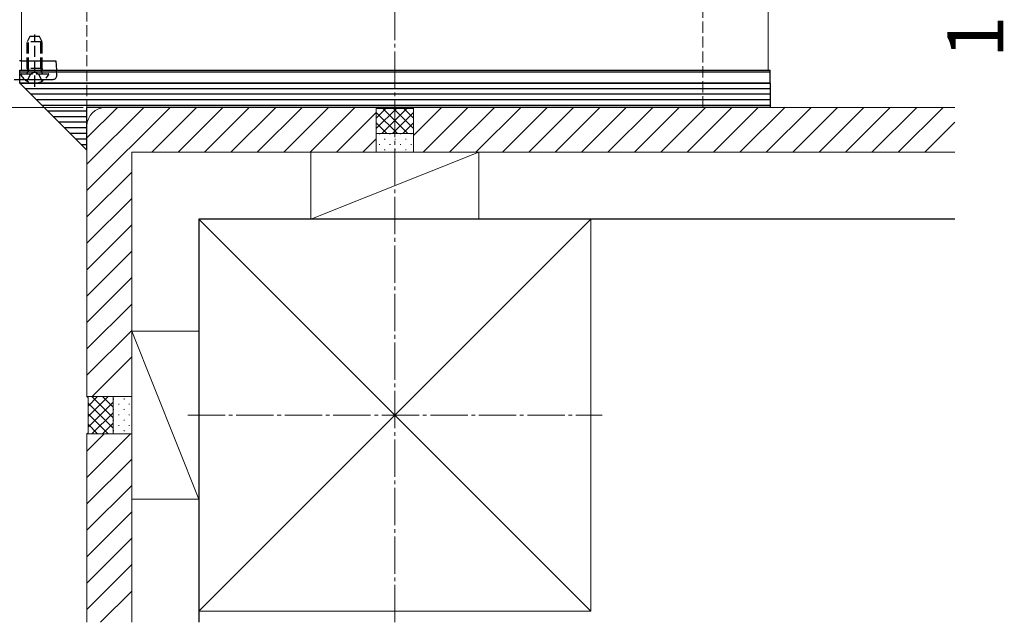
# Model space of a CAD drawing. Extents: x 0 to 1750, y 0 to 2615.
# Drawn here: x 586 to 850, y 1312 to 1473 of the extents above; entities that cross this region are included whole.
import ezdxf

# ---------------------------------------------------------------- set-up
doc = ezdxf.new("R2010")
doc.units = 0
doc.linetypes.add('YCENTER_1', pattern=[13, 10, -1, 1, -1])
doc.linetypes.add('YHIDDEN_1', pattern=[4, 3, -1])
for name, color, linetype, lineweight in [('YKK_12', 2, 'CONTINUOUS', 13), ('YKK_13', 4, 'CONTINUOUS', 30), ('YKK_D', 6, 'CONTINUOUS', 13), ('YSS_K', 3, 'CONTINUOUS', 13), ('YSS_KE', 3, 'CONTINUOUS', 30)]:
    doc.layers.add(name, color=color, linetype=linetype, lineweight=lineweight)
doc.styles.add('text-b', font='txt')

msp = doc.modelspace()

# ---------------------------------------------------------------- linework, layer by layer
at = {"layer": 'YKK_12'}
for p, q in [((587, 2265), (587, 1460)), ((787, 2065), (787, 1460)), ((587, 1460), (787, 1460))]:
    msp.add_line(p, q, dxfattribs=at)
at = {"layer": 'YKK_13', "linetype": 'YHIDDEN_1'}
for p, q in [((590.5, 1455.5), (590.5, 1469.49)), ((589.2, 1469), (588.5, 1467.6)), ((588.5, 1460.4), (588.5, 1467.6)), ((592.5, 1467.6), (588.5, 1467.6)), ((588.88, 1460.4), (588.88, 1468.36)), ((591.8, 1469), (589.2, 1469)), ((592.5, 1467.6), (591.8, 1469)), ((592.12, 1460.4), (592.12, 1468.36)), ((592.5, 1460.4), (592.5, 1467.6)), ((586.9, 1459), (594.1, 1459)), ((588.45, 1457.03), (589.36, 1458.85)), ((592.5, 1460.4), (588.5, 1460.4)), ((588.5, 1460.4), (588.64, 1459.59)), ((588.88, 1460.4), (588.64, 1459.38)), ((590.5, 1459.46), (589.36, 1458.85)), ((590.5, 1459.46), (591.64, 1458.85)), ((592.55, 1457.03), (591.64, 1458.85)), ((592.12, 1460.4), (592.36, 1459.38)), ((592.5, 1460.4), (592.36, 1459.59))]:
    msp.add_line(p, q, dxfattribs=at)
at = {"layer": 'YKK_13'}
for p, q in [((586.83, 1462.5), (586.47, 1462.5)), ((586.83, 1462.5), (596.16, 1462.5)), ((596.16, 1462.5), (596.32, 1460)), ((586.5, 1459.5), (586.5, 1460)), ((586.5, 1460), (787.5, 1460)), ((586.5, 1456.5), (586.5, 1459.5)), ((586.5, 1459.5), (787.5, 1459.5)), ((586.5, 1459.5), (787.5, 1459.5)), ((596.41, 1458.56), (596.32, 1460)), ((787.5, 1459.5), (787.5, 1460)), ((787.5, 1456.5), (787.5, 1459.5)), ((585.03, 1457.5), (595.41, 1457.5)), ((586.5, 1456.5), (787.5, 1456.5)), ((787.5, 1456.5), (586.5, 1456.5)), ((604.5, 1438.5), (586.5, 1456.5)), ((787.5, 1456.5), (787.5, 1450)), ((787.5, 1455), (588, 1455)), ((787.5, 1453.5), (589.5, 1453.5)), ((787.5, 1452), (591, 1452)), ((787.5, 1450.5), (592.5, 1450.5)), ((604.5, 1449), (594, 1449)), ((787.5, 1450), (604.5, 1450)), ((604.5, 1438.5), (604.5, 1450)), ((604.5, 1447.5), (595.5, 1447.5)), ((604.5, 1446), (597, 1446)), ((604.5, 1444.5), (598.5, 1444.5)), ((604.5, 1443), (600, 1443)), ((604.5, 1441.5), (601.5, 1441.5)), ((604.5, 1440), (603, 1440))]:
    msp.add_line(p, q, dxfattribs=at)
at = {"layer": 'YKK_13', "linetype": 'YHIDDEN_1'}
for centre, radius, start, end in [((586.9, 1458.85), 0.154, 90, 207.281), ((590.5, 1460.7), 4.2, 207.281, 332.719), ((588.15, 1459.5), 0.5, 270, 10.091), ((592.85, 1459.5), 0.5, 169.909, 270), ((594.1, 1458.85), 0.154, 332.719, 90)]:
    msp.add_arc(centre, radius, start, end, dxfattribs=at)
at = {"layer": 'YKK_13'}
msp.add_arc((595.41, 1458.5), 1, 270, 3.5, dxfattribs=at)
at = {"layer": 'YKK_D'}
for q in [(496, 1450), (526, 1450), (556, 1450)]:
    msp.add_line((603.5, 1450), q, dxfattribs=at)
at = {"layer": 'YSS_K', "linetype": 'YHIDDEN_1'}
for p, q in [((604.5, 1445), (604.5, 2247.5)), ((769.5, 1450), (769.5, 2082.5))]:
    msp.add_line(p, q, dxfattribs=at)
at = {"layer": 'YSS_K', "linetype": 'YCENTER_1'}
for p, q in [((687, 1312), (687, 2165)), ((631.5, 1367.5), (742.5, 1367.5))]:
    msp.add_line(p, q, dxfattribs=at)
at = {"layer": 'YSS_K'}
for p, q in [((604.5, 1427.71), (626.79, 1450)), ((604.5, 1434.78), (619.72, 1450)), ((604.5, 1441.85), (612.65, 1450)), ((682, 1450), (609.5, 1450)), ((621.86, 1438), (633.86, 1450)), ((628.93, 1438), (640.93, 1450)), ((636, 1438), (648, 1450)), ((643.07, 1438), (655.07, 1450)), ((650.14, 1438), (662.14, 1450)), ((657.22, 1438), (669.22, 1450)), ((664.29, 1438), (676.29, 1450)), ((671.36, 1438), (682, 1448.64)), ((682, 1450), (682.3, 1449.7)), ((682, 1450), (682, 1438)), ((682, 1450), (682, 1438)), ((682, 1444.31), (687.39, 1449.7)), ((682, 1447.14), (684.56, 1449.7)), ((682, 1448.66), (687.66, 1443)), ((682.3, 1449.7), (691.7, 1449.7)), ((683.51, 1443), (690.21, 1449.7)), ((683.79, 1449.7), (690.49, 1443)), ((686.34, 1443), (692, 1448.66)), ((686.61, 1449.7), (692, 1444.31)), ((689.44, 1449.7), (692, 1447.14)), ((692, 1450), (691.7, 1449.7)), ((692, 1442.49), (699.51, 1450)), ((692, 1438), (692, 1450)), ((837, 1450), (692, 1450)), ((692, 1438), (692, 1450)), ((694.58, 1438), (706.58, 1450)), ((701.65, 1438), (713.65, 1450)), ((708.72, 1438), (720.72, 1450)), ((715.79, 1438), (727.79, 1450)), ((722.86, 1438), (734.86, 1450)), ((729.93, 1438), (741.93, 1450)), ((737, 1438), (749, 1450)), ((744.08, 1438), (756.08, 1450)), ((751.15, 1438), (763.15, 1450)), ((758.22, 1438), (770.22, 1450)), ((765.29, 1438), (777.29, 1450)), ((772.36, 1438), (784.36, 1450)), ((779.43, 1438), (791.43, 1450)), ((786.5, 1438), (798.5, 1450)), ((793.57, 1438), (805.57, 1450)), ((800.64, 1438), (812.64, 1450)), ((807.72, 1438), (819.72, 1450)), ((814.79, 1438), (826.79, 1450)), ((821.86, 1438), (833.86, 1450)), ((682, 1445.83), (684.83, 1443)), ((689.17, 1443), (692, 1445.83)), ((828.93, 1438), (837, 1446.07)), ((604.5, 1445), (604.5, 1372.5)), ((692, 1443), (682, 1443)), ((682.76, 1442.9), (682.96, 1442.9)), ((685.59, 1442.9), (685.79, 1442.9)), ((688.41, 1442.9), (688.61, 1442.9)), ((691.24, 1442.9), (691.44, 1442.9)), ((678.43, 1438), (682, 1441.57)), ((684.17, 1441.49), (684.37, 1441.49)), ((687, 1441.49), (687.2, 1441.49)), ((689.83, 1441.49), (690.03, 1441.49)), ((616.5, 1438), (616.5, 1372.5)), ((682, 1438), (616.5, 1438)), ((664.5, 1438), (709.5, 1438)), ((664.5, 1438), (664.5, 1420)), ((709.5, 1438), (664.5, 1420)), ((682, 1438), (692, 1438)), ((682.76, 1440.07), (682.96, 1440.07)), ((684.17, 1438.66), (684.37, 1438.66)), ((685.59, 1440.07), (685.79, 1440.07)), ((687, 1438.66), (687.2, 1438.66)), ((688.41, 1440.07), (688.61, 1440.07)), ((689.83, 1438.66), (690.03, 1438.66)), ((691.24, 1440.07), (691.44, 1440.07)), ((837, 1438), (692, 1438)), ((709.5, 1438), (709.5, 1420)), ((604.5, 1420.64), (616.5, 1432.64)), ((604.5, 1413.57), (616.5, 1425.57)), ((634.5, 1420), (739.5, 1420)), ((634.5, 1315), (634.5, 1420)), ((634.5, 1420), (739.5, 1315)), ((739.5, 1420), (634.5, 1315)), ((664.5, 1420), (709.5, 1420)), ((739.5, 1315), (739.5, 1420)), ((604.5, 1406.5), (616.5, 1418.5)), ((604.5, 1399.43), (616.5, 1411.43)), ((604.5, 1392.36), (616.5, 1404.36)), ((604.5, 1385.28), (616.5, 1397.28)), ((604.5, 1378.21), (616.5, 1390.21)), ((616.5, 1345), (616.5, 1390)), ((616.5, 1390), (634.5, 1390)), ((616.5, 1390), (634.5, 1345)), ((634.5, 1345), (634.5, 1390)), ((605.86, 1372.5), (616.5, 1383.14)), ((604.5, 1372.5), (616.5, 1372.5)), ((604.5, 1372.5), (604.8, 1372.2)), ((616.5, 1372.5), (604.5, 1372.5)), ((604.8, 1367.11), (610.19, 1372.5)), ((604.8, 1369.94), (607.36, 1372.5)), ((604.8, 1362.8), (604.8, 1372.2)), ((611.5, 1366.84), (605.84, 1372.5)), ((611.5, 1369.67), (608.67, 1372.5)), ((611.5, 1372.5), (611.5, 1362.5)), ((611.6, 1371.74), (611.6, 1371.94)), ((614.43, 1371.74), (614.43, 1371.94)), ((616.5, 1362.5), (616.5, 1372.5)), ((604.8, 1364.29), (611.5, 1370.99)), ((611.5, 1364.01), (604.8, 1370.71)), ((611.6, 1368.91), (611.6, 1369.11)), ((613.01, 1370.33), (613.01, 1370.53)), ((614.43, 1368.91), (614.43, 1369.11)), ((615.84, 1370.33), (615.84, 1370.53)), ((610.19, 1362.5), (604.8, 1367.89)), ((605.84, 1362.5), (611.5, 1368.16)), ((613.01, 1367.5), (613.01, 1367.7)), ((615.84, 1367.5), (615.84, 1367.7)), ((607.36, 1362.5), (604.8, 1365.06)), ((608.67, 1362.5), (611.5, 1365.33)), ((611.6, 1366.09), (611.6, 1366.29)), ((613.01, 1364.67), (613.01, 1364.87)), ((614.43, 1366.09), (614.43, 1366.29)), ((615.84, 1364.67), (615.84, 1364.87)), ((604.5, 1362.5), (604.8, 1362.8)), ((604.5, 1362.5), (616.5, 1362.5)), ((604.5, 1362.5), (604.5, 1312)), ((604.5, 1350.81), (616.19, 1362.5)), ((604.5, 1357.88), (609.12, 1362.5)), ((604.5, 1362.5), (616.5, 1362.5)), ((611.6, 1363.26), (611.6, 1363.46)), ((614.43, 1363.26), (614.43, 1363.46)), ((616.5, 1362.5), (616.5, 1312)), ((604.5, 1343.74), (616.5, 1355.74)), ((604.5, 1336.66), (616.5, 1348.66)), ((616.5, 1345), (634.5, 1345)), ((604.5, 1329.59), (616.5, 1341.59)), ((604.5, 1322.52), (616.5, 1334.52)), ((604.5, 1315.45), (616.5, 1327.45)), ((608.12, 1312), (616.5, 1320.38)), ((634.5, 1315), (739.5, 1315))]:
    msp.add_line(p, q, dxfattribs=at)
msp.add_arc((609.5, 1445), 5, 90, 180, dxfattribs=at)
at = {"layer": 'YSS_KE'}
for p, q in [((837, 1420), (634.5, 1420)), ((634.5, 1420), (634.5, 1312))]:
    msp.add_line(p, q, dxfattribs=at)

# ---------------------------------------------------------------- texts
at = {"layer": 'YKK_D', "style": 'text-b'}
msp.add_text('10', height=15, rotation=90, dxfattribs=at).set_placement((850, 1463.2))

doc.saveas('drawing.dxf')
